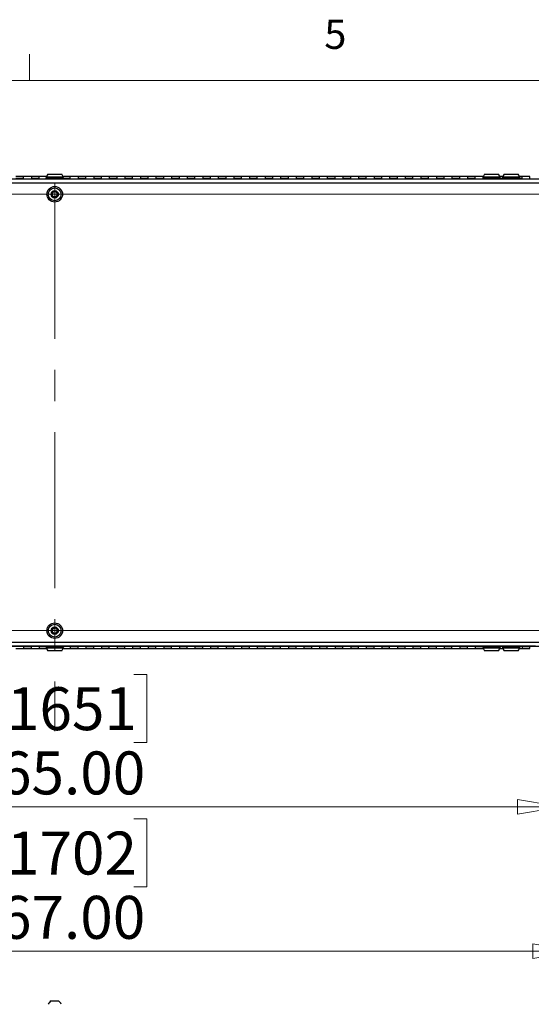
# Model space of a CAD drawing. Units: inches. Extents: x 0.4 to 16.6, y 0.2 to 10.8.
# Drawn here: x 6.5 to 8.1, y 7.7 to 10.8 of the extents above; entities that cross this region are included whole.
import ezdxf

# ---------------------------------------------------------------- set-up
doc = ezdxf.new("R2010")
doc.units = ezdxf.units.IN
doc.header["$MEASUREMENT"] = 0
doc.linetypes.add('CENTERX2', pattern=[0.8, 0.5, -0.1, 0.1, -0.1])
doc.styles.add('SLDTEXTSTYLE0', font='TXT', dxfattribs={"width": 0.75})
doc.dimstyles.new('SLDDIMSTYLE0', dxfattribs={"dimtxt": 0.137795, "dimasz": 0.14, "dimexe": 0, "dimexo": 0.0625, "dimgap": 0.034449, "dimtad": 1, "dimlfac": 20, "dimrnd": 1e-09, "dimzin": 4, "dimdsep": 46, "dimtxsty": 'SLDTEXTSTYLE0', "dimblk1": 'CLOSED', "dimblk2": 'CLOSED', "dimsah": 1, "dimcen": 0.09, "dimadec": 0, "dimazin": 1, "dimtfac": 1, "dimtofl": 0, "dimtmove": 0, "dimatfit": 3, "dimldrblk": 'CLOSED', "dimfxl": 0, "dimfrac": 2, "dimtolj": 1, "dimtzin": 12, "dimarcsym": 0})

# ---------------------------------------------------------------- blocks, each defined once
blk = doc.blocks.new('_CLOSED')
at = {"color": 0, "linetype": 'ByBlock', "lineweight": -2}
for p, q in [((-1, 0.166667), (0, 0)), ((-1, 0.166667), (-1, -0.166667)), ((0, 0), (-1, -0.166667)), ((0, 0), (-1, 0))]:
    blk.add_line(p, q, dxfattribs=at)
blk = doc.blocks.new('_D_4')
at = {"color": 7, "linetype": 'Continuous', "lineweight": 18}
for p, q in [((4.9884, 10.2378), (4.9884, 8.2727)), ((8.2384, 10.2378), (8.2384, 8.2727)), ((6.46, 8.7369), (6.418, 8.7369)), ((6.418, 8.7369), (6.418, 8.5182)), ((6.8672, 8.7369), (6.9092, 8.7369)), ((6.9092, 8.7369), (6.9092, 8.5182)), ((6.418, 8.5182), (6.46, 8.5182)), ((6.9092, 8.5182), (6.8672, 8.5182)), ((4.9884, 8.312), (8.2384, 8.312))]:
    blk.add_line(p, q, dxfattribs=at)
at = {"color": 7, "linetype": 'Continuous', "lineweight": 18, "xscale": 0.14, "yscale": 0.14}
for p, rotation in [((4.9884, 8.312, -0.8656), 179.9999999999697), ((8.2384, 8.312, -0.8656), 359.9999999999697)]:
    blk.add_blockref('_CLOSED', p, dxfattribs=dict(at, rotation=rotation))
at = {"color": 7, "linetype": 'Continuous', "lineweight": 18, "char_height": 0.1378, "attachment_point": 1, "style": 'SLDTEXTSTYLE0'}
for s, insert in [('1651', (6.46, 8.6958)), ('65.00', (6.4345, 8.4897))]:
    blk.add_mtext(s, dxfattribs=dict(at, insert=insert))
blk = doc.blocks.new('_D_5')
at = {"color": 7, "linetype": 'Continuous', "lineweight": 18}
for p, q in [((4.9384, 8.8011), (4.9384, 7.8094)), ((8.2884, 8.8011), (8.2884, 7.8094)), ((6.46, 8.2737), (6.418, 8.2737)), ((6.418, 8.2737), (6.418, 8.055)), ((6.8672, 8.2737), (6.9092, 8.2737)), ((6.9092, 8.2737), (6.9092, 8.055)), ((6.418, 8.055), (6.46, 8.055)), ((6.9092, 8.055), (6.8672, 8.055)), ((4.9384, 7.8488), (8.2884, 7.8488))]:
    blk.add_line(p, q, dxfattribs=at)
at = {"color": 7, "linetype": 'Continuous', "lineweight": 18, "xscale": 0.14, "yscale": 0.14, "rotation": 180.0000000000002}
blk.add_blockref('_CLOSED', (4.9384, 7.8488, -0.8656), dxfattribs=at)
at = {"color": 7, "linetype": 'Continuous', "lineweight": 18, "xscale": 0.14, "yscale": 0.14}
blk.add_blockref('_CLOSED', (8.2884, 7.8488, -0.8656), dxfattribs=at)
at = {"color": 7, "linetype": 'Continuous', "lineweight": 18, "char_height": 0.1378, "attachment_point": 1, "style": 'SLDTEXTSTYLE0'}
for s, insert in [('1702', (6.46, 8.2326)), ('67.00', (6.4345, 8.0264))]:
    blk.add_mtext(s, dxfattribs=dict(at, insert=insert))
blk = doc.blocks.new('_D_6')
at = {"color": 7, "linetype": 'Continuous', "lineweight": 18}
for p, q in [((5.0278, 10.2772), (9.7934, 10.2772)), ((9.754, 10.2772), (9.754, 8.8772)), ((9.3291, 9.7178), (9.3291, 9.7598)), ((9.3291, 9.7598), (9.5478, 9.7598)), ((9.5478, 9.7598), (9.5478, 9.7178)), ((9.3291, 9.4124), (9.3291, 9.3704)), ((9.5478, 9.3704), (9.5478, 9.4124)), ((9.3291, 9.3704), (9.5478, 9.3704)), ((5.0278, 8.8772), (9.7934, 8.8772))]:
    blk.add_line(p, q, dxfattribs=at)
at = {"color": 7, "linetype": 'Continuous', "lineweight": 18, "xscale": 0.14, "yscale": 0.14}
for p, rotation in [((9.754, 10.2772, -0.8656), 90.00000000000117), ((9.754, 8.8772, -0.8656), 270.0000000000012)]:
    blk.add_blockref('_CLOSED', p, dxfattribs=dict(at, rotation=rotation))
at = {"color": 7, "linetype": 'Continuous', "lineweight": 18, "char_height": 0.1378, "attachment_point": 1, "rotation": 90, "style": 'SLDTEXTSTYLE0'}
for s, insert in [('28.00', (9.5764, 9.336)), ('711', (9.3702, 9.4124))]:
    blk.add_mtext(s, dxfattribs=dict(at, insert=insert))

msp = doc.modelspace()

# ---------------------------------------------------------------- linework, layer by layer
at = {"color": 7, "linetype": 'Continuous', "lineweight": 18}
for p, q in [((6.53225, 10.64207), (6.53225, 10.72687)), ((0.62625, 10.64207), (16.37625, 10.64207))]:
    msp.add_line(p, q, dxfattribs=at)
at = {"color": 7, "linetype": 'Continuous', "lineweight": 25}
for p, q in [((6.51341, 10.3339), (6.48841, 10.3339)), ((6.53841, 10.3339), (6.51341, 10.3339)), ((6.51341, 10.32778), (6.51341, 10.3339)), ((6.56341, 10.3339), (6.53841, 10.3339)), ((6.53841, 10.3339), (6.53841, 10.32778)), ((6.58621, 10.3339), (6.56341, 10.3339)), ((6.56341, 10.32778), (6.56341, 10.3339)), ((6.59097, 10.34215), (6.58585, 10.33329)), ((6.58585, 10.33329), (6.58585, 10.33231)), ((6.58585, 10.33329), (6.64097, 10.33329)), ((6.58585, 10.33231), (6.58585, 10.33034)), ((6.58585, 10.33231), (6.64097, 10.33231)), ((6.58585, 10.33231), (6.61458, 10.33231)), ((6.58585, 10.33034), (6.64097, 10.33034)), ((6.59097, 10.34215), (6.63586, 10.34215)), ((6.61458, 10.33231), (6.64097, 10.33231)), ((6.64097, 10.33329), (6.63586, 10.34215)), ((6.66341, 10.3339), (6.64062, 10.3339)), ((6.64097, 10.33231), (6.64097, 10.33329)), ((6.64097, 10.33034), (6.64097, 10.33231)), ((6.68841, 10.3339), (6.66341, 10.3339)), ((6.66341, 10.32778), (6.66341, 10.3339)), ((6.71341, 10.3339), (6.68841, 10.3339)), ((6.68841, 10.3339), (6.68841, 10.32778)), ((6.73841, 10.3339), (6.71341, 10.3339)), ((6.71341, 10.32778), (6.71341, 10.3339)), ((6.76341, 10.3339), (6.73841, 10.3339)), ((6.73841, 10.3339), (6.73841, 10.32778)), ((6.78841, 10.3339), (6.76341, 10.3339)), ((6.76341, 10.32778), (6.76341, 10.3339)), ((6.81341, 10.3339), (6.78841, 10.3339)), ((6.78841, 10.3339), (6.78841, 10.32778)), ((6.83841, 10.3339), (6.81341, 10.3339)), ((6.81341, 10.32778), (6.81341, 10.3339)), ((6.86341, 10.3339), (6.83841, 10.3339)), ((6.83841, 10.3339), (6.83841, 10.32778)), ((6.88841, 10.3339), (6.86341, 10.3339)), ((6.86341, 10.32778), (6.86341, 10.3339)), ((6.91341, 10.3339), (6.88841, 10.3339)), ((6.88841, 10.3339), (6.88841, 10.32778)), ((6.93841, 10.3339), (6.91341, 10.3339)), ((6.91341, 10.32778), (6.91341, 10.3339)), ((6.96341, 10.3339), (6.93841, 10.3339)), ((6.93841, 10.3339), (6.93841, 10.32778)), ((6.98841, 10.3339), (6.96341, 10.3339)), ((6.96341, 10.32778), (6.96341, 10.3339)), ((7.01341, 10.3339), (6.98841, 10.3339)), ((6.98841, 10.3339), (6.98841, 10.32778)), ((7.03841, 10.3339), (7.01341, 10.3339)), ((7.01341, 10.32778), (7.01341, 10.3339)), ((7.06341, 10.3339), (7.03841, 10.3339)), ((7.03841, 10.3339), (7.03841, 10.32778)), ((7.08841, 10.3339), (7.06341, 10.3339)), ((7.06341, 10.32778), (7.06341, 10.3339)), ((7.11341, 10.3339), (7.08841, 10.3339)), ((7.08841, 10.3339), (7.08841, 10.32778)), ((7.13841, 10.3339), (7.11341, 10.3339)), ((7.11341, 10.32778), (7.11341, 10.3339)), ((7.16341, 10.3339), (7.13841, 10.3339)), ((7.13841, 10.3339), (7.13841, 10.32778)), ((7.18841, 10.3339), (7.16341, 10.3339)), ((7.16341, 10.32778), (7.16341, 10.3339)), ((7.21341, 10.3339), (7.18841, 10.3339)), ((7.18841, 10.3339), (7.18841, 10.32778)), ((7.23841, 10.3339), (7.21341, 10.3339)), ((7.21341, 10.32778), (7.21341, 10.3339)), ((7.26341, 10.3339), (7.23841, 10.3339)), ((7.23841, 10.3339), (7.23841, 10.32778)), ((7.28841, 10.3339), (7.26341, 10.3339)), ((7.26341, 10.32778), (7.26341, 10.3339)), ((7.31341, 10.3339), (7.28841, 10.3339)), ((7.28841, 10.3339), (7.28841, 10.32778)), ((7.33841, 10.3339), (7.31341, 10.3339)), ((7.31341, 10.32778), (7.31341, 10.3339)), ((7.36341, 10.3339), (7.33841, 10.3339)), ((7.33841, 10.3339), (7.33841, 10.32778)), ((7.38841, 10.3339), (7.36341, 10.3339)), ((7.36341, 10.32778), (7.36341, 10.3339)), ((7.41341, 10.3339), (7.38841, 10.3339)), ((7.38841, 10.3339), (7.38841, 10.32778)), ((7.43841, 10.3339), (7.41341, 10.3339)), ((7.41341, 10.32778), (7.41341, 10.3339)), ((7.46341, 10.3339), (7.43841, 10.3339)), ((7.43841, 10.3339), (7.43841, 10.32778)), ((7.48841, 10.3339), (7.46341, 10.3339)), ((7.46341, 10.32778), (7.46341, 10.3339)), ((7.51341, 10.3339), (7.48841, 10.3339)), ((7.48841, 10.3339), (7.48841, 10.32778)), ((7.53841, 10.3339), (7.51341, 10.3339)), ((7.51341, 10.32778), (7.51341, 10.3339)), ((7.56341, 10.3339), (7.53841, 10.3339)), ((7.53841, 10.3339), (7.53841, 10.32778)), ((7.58841, 10.3339), (7.56341, 10.3339)), ((7.56341, 10.32778), (7.56341, 10.3339)), ((7.61341, 10.3339), (7.58841, 10.3339)), ((7.58841, 10.3339), (7.58841, 10.32778)), ((7.63841, 10.3339), (7.61341, 10.3339)), ((7.61341, 10.32778), (7.61341, 10.3339)), ((7.66341, 10.3339), (7.63841, 10.3339)), ((7.63841, 10.3339), (7.63841, 10.32778)), ((7.68841, 10.3339), (7.66341, 10.3339)), ((7.66341, 10.32778), (7.66341, 10.3339)), ((7.71341, 10.3339), (7.68841, 10.3339)), ((7.68841, 10.3339), (7.68841, 10.32778)), ((7.73841, 10.3339), (7.71341, 10.3339)), ((7.71341, 10.32778), (7.71341, 10.3339)), ((7.76341, 10.3339), (7.73841, 10.3339)), ((7.73841, 10.3339), (7.73841, 10.32778)), ((7.78841, 10.3339), (7.76341, 10.3339)), ((7.76341, 10.32778), (7.76341, 10.3339)), ((7.81341, 10.3339), (7.78841, 10.3339)), ((7.78841, 10.3339), (7.78841, 10.32778)), ((7.83841, 10.3339), (7.81341, 10.3339)), ((7.81341, 10.32778), (7.81341, 10.3339)), ((7.86341, 10.3339), (7.83841, 10.3339)), ((7.83841, 10.3339), (7.83841, 10.32778)), ((7.88841, 10.3339), (7.86341, 10.3339)), ((7.86341, 10.32778), (7.86341, 10.3339)), ((7.91341, 10.3339), (7.88841, 10.3339)), ((7.88841, 10.3339), (7.88841, 10.32778)), ((7.93841, 10.3339), (7.91341, 10.3339)), ((7.91341, 10.32778), (7.91341, 10.3339)), ((7.96341, 10.3339), (7.93841, 10.3339)), ((7.93841, 10.3339), (7.93841, 10.32778)), ((7.98841, 10.3339), (7.96341, 10.3339)), ((7.96341, 10.32778), (7.96341, 10.3339)), ((7.99347, 10.34215), (7.98835, 10.33329)), ((7.98835, 10.33329), (7.98835, 10.33231)), ((7.98835, 10.33329), (8.04347, 10.33329)), ((7.98835, 10.33231), (7.98835, 10.33034)), ((7.98835, 10.33231), (8.04347, 10.33231)), ((7.98835, 10.33231), (8.01708, 10.33231)), ((7.98835, 10.33034), (8.04347, 10.33034)), ((7.98871, 10.3339), (7.98841, 10.3339)), ((7.98841, 10.3339), (7.98841, 10.3334)), ((7.99347, 10.34215), (8.03836, 10.34215)), ((8.01708, 10.33231), (8.04347, 10.33231)), ((8.04347, 10.33329), (8.03836, 10.34215)), ((8.05121, 10.3339), (8.04312, 10.3339)), ((8.04347, 10.33231), (8.04347, 10.33329)), ((8.04347, 10.33034), (8.04347, 10.33231)), ((8.05597, 10.34215), (8.05085, 10.33329)), ((8.05085, 10.33329), (8.05085, 10.33231)), ((8.05085, 10.33329), (8.10597, 10.33329)), ((8.05085, 10.33231), (8.05085, 10.33034)), ((8.05085, 10.33231), (8.07857, 10.33231)), ((8.05085, 10.33231), (8.10597, 10.33231)), ((8.05085, 10.33034), (8.07857, 10.33034)), ((8.05597, 10.34215), (8.10086, 10.34215)), ((8.07857, 10.33231), (8.10597, 10.33231)), ((8.07857, 10.33034), (8.10597, 10.33034)), ((8.10597, 10.33329), (8.10086, 10.34215)), ((8.11341, 10.3339), (8.10562, 10.3339)), ((8.10597, 10.33231), (8.10597, 10.33329)), ((8.10597, 10.33034), (8.10597, 10.33231)), ((8.13841, 10.3339), (8.11341, 10.3339)), ((8.11341, 10.32778), (8.11341, 10.3339)), ((8.13841, 10.32719), (8.13841, 10.3339)), ((4.95171, 10.31385), (8.27511, 10.31385)), ((4.95207, 10.32715), (8.27476, 10.32715)), ((5.07011, 10.32719), (8.15671, 10.32719)), ((6.51341, 10.32778), (6.48841, 10.32778)), ((6.51341, 10.32719), (6.51341, 10.32778)), ((6.53841, 10.32719), (6.53841, 10.32778)), ((6.56341, 10.32778), (6.53841, 10.32778)), ((6.56341, 10.32719), (6.56341, 10.32778)), ((6.58451, 10.32884), (6.58451, 10.32869)), ((6.64231, 10.32869), (6.64231, 10.32884)), ((6.66341, 10.32719), (6.66341, 10.32778)), ((6.68841, 10.32719), (6.68841, 10.32778)), ((6.71341, 10.32778), (6.68841, 10.32778)), ((6.71341, 10.32719), (6.71341, 10.32778)), ((6.73841, 10.32719), (6.73841, 10.32778)), ((6.76341, 10.32778), (6.73841, 10.32778)), ((6.76341, 10.32719), (6.76341, 10.32778)), ((6.78841, 10.32719), (6.78841, 10.32778)), ((6.81341, 10.32778), (6.78841, 10.32778)), ((6.81341, 10.32719), (6.81341, 10.32778)), ((6.83841, 10.32719), (6.83841, 10.32778)), ((6.86341, 10.32778), (6.83841, 10.32778)), ((6.86341, 10.32719), (6.86341, 10.32778)), ((6.88841, 10.32719), (6.88841, 10.32778)), ((6.91341, 10.32778), (6.88841, 10.32778)), ((6.91341, 10.32719), (6.91341, 10.32778)), ((6.93841, 10.32719), (6.93841, 10.32778)), ((6.96341, 10.32778), (6.93841, 10.32778)), ((6.96341, 10.32719), (6.96341, 10.32778)), ((6.98841, 10.32719), (6.98841, 10.32778)), ((7.01341, 10.32778), (6.98841, 10.32778)), ((7.01341, 10.32719), (7.01341, 10.32778)), ((7.03841, 10.32719), (7.03841, 10.32778)), ((7.06341, 10.32778), (7.03841, 10.32778)), ((7.06341, 10.32719), (7.06341, 10.32778)), ((7.08841, 10.32719), (7.08841, 10.32778)), ((7.11341, 10.32778), (7.08841, 10.32778)), ((7.11341, 10.32719), (7.11341, 10.32778)), ((7.13841, 10.32719), (7.13841, 10.32778)), ((7.16341, 10.32778), (7.13841, 10.32778)), ((7.16341, 10.32719), (7.16341, 10.32778)), ((7.18841, 10.32719), (7.18841, 10.32778)), ((7.21341, 10.32778), (7.18841, 10.32778)), ((7.21341, 10.32719), (7.21341, 10.32778)), ((7.23841, 10.32719), (7.23841, 10.32778)), ((7.26341, 10.32778), (7.23841, 10.32778)), ((7.26341, 10.32719), (7.26341, 10.32778)), ((7.28841, 10.32719), (7.28841, 10.32778)), ((7.31341, 10.32778), (7.28841, 10.32778)), ((7.31341, 10.32719), (7.31341, 10.32778)), ((7.33841, 10.32719), (7.33841, 10.32778)), ((7.36341, 10.32778), (7.33841, 10.32778)), ((7.36341, 10.32719), (7.36341, 10.32778)), ((7.38841, 10.32719), (7.38841, 10.32778)), ((7.41341, 10.32778), (7.38841, 10.32778)), ((7.41341, 10.32719), (7.41341, 10.32778)), ((7.43841, 10.32719), (7.43841, 10.32778)), ((7.46341, 10.32778), (7.43841, 10.32778)), ((7.46341, 10.32719), (7.46341, 10.32778)), ((7.48841, 10.32719), (7.48841, 10.32778)), ((7.51341, 10.32778), (7.48841, 10.32778)), ((7.51341, 10.32719), (7.51341, 10.32778)), ((7.53841, 10.32719), (7.53841, 10.32778)), ((7.56341, 10.32778), (7.53841, 10.32778)), ((7.56341, 10.32719), (7.56341, 10.32778)), ((7.58841, 10.32719), (7.58841, 10.32778)), ((7.61341, 10.32778), (7.58841, 10.32778)), ((7.61341, 10.32719), (7.61341, 10.32778)), ((7.63841, 10.32719), (7.63841, 10.32778)), ((7.66341, 10.32778), (7.63841, 10.32778)), ((7.66341, 10.32719), (7.66341, 10.32778)), ((7.68841, 10.32719), (7.68841, 10.32778)), ((7.71341, 10.32778), (7.68841, 10.32778)), ((7.71341, 10.32719), (7.71341, 10.32778)), ((7.73841, 10.32719), (7.73841, 10.32778)), ((7.76341, 10.32778), (7.73841, 10.32778)), ((7.76341, 10.32719), (7.76341, 10.32778)), ((7.78841, 10.32719), (7.78841, 10.32778)), ((7.81341, 10.32778), (7.78841, 10.32778)), ((7.81341, 10.32719), (7.81341, 10.32778)), ((7.83841, 10.32719), (7.83841, 10.32778)), ((7.86341, 10.32778), (7.83841, 10.32778)), ((7.86341, 10.32719), (7.86341, 10.32778)), ((7.88841, 10.32719), (7.88841, 10.32778)), ((7.91341, 10.32778), (7.88841, 10.32778)), ((7.91341, 10.32719), (7.91341, 10.32778)), ((7.93841, 10.32719), (7.93841, 10.32778)), ((7.96341, 10.32778), (7.93841, 10.32778)), ((7.96341, 10.32719), (7.96341, 10.32778)), ((7.98701, 10.32884), (7.98701, 10.32869)), ((7.98841, 10.32719), (7.98841, 10.32719)), ((8.04481, 10.32869), (8.04481, 10.32884)), ((8.04951, 10.32884), (8.04951, 10.32869)), ((8.10731, 10.32869), (8.10731, 10.32884)), ((8.11341, 10.32719), (8.11341, 10.32778)), ((4.95171, 8.84045), (8.27511, 8.84045)), ((4.95207, 8.82715), (8.27476, 8.82715)), ((8.15671, 8.82712), (5.07011, 8.82712)), ((6.48841, 8.8204), (6.51341, 8.8204)), ((6.51341, 8.82712), (6.51341, 8.82653)), ((6.51341, 8.82653), (6.53841, 8.82653)), ((6.51341, 8.82653), (6.51341, 8.8204)), ((6.51341, 8.8204), (6.53841, 8.8204)), ((6.53841, 8.82712), (6.53841, 8.82653)), ((6.53841, 8.8204), (6.53841, 8.82653)), ((6.53841, 8.8204), (6.56341, 8.8204)), ((6.56341, 8.82712), (6.56341, 8.82653)), ((6.56341, 8.82653), (6.56341, 8.8204)), ((6.56341, 8.8204), (6.58621, 8.8204)), ((6.58451, 8.82562), (6.58451, 8.82547)), ((6.58585, 8.82397), (6.58585, 8.822)), ((6.64097, 8.82397), (6.58585, 8.82397)), ((6.58585, 8.822), (6.58585, 8.82101)), ((6.64097, 8.822), (6.58585, 8.822)), ((6.61224, 8.822), (6.58585, 8.822)), ((6.58585, 8.82101), (6.59097, 8.81216)), ((6.64097, 8.82101), (6.58585, 8.82101)), ((6.64097, 8.822), (6.61224, 8.822)), ((6.63586, 8.81216), (6.64097, 8.82101)), ((6.64062, 8.8204), (6.66341, 8.8204)), ((6.64097, 8.822), (6.64097, 8.82397)), ((6.64097, 8.82101), (6.64097, 8.822)), ((6.64231, 8.82547), (6.64231, 8.82562)), ((6.66341, 8.82712), (6.66341, 8.82653)), ((6.66341, 8.82653), (6.68841, 8.82653)), ((6.66341, 8.82653), (6.66341, 8.8204)), ((6.66341, 8.8204), (6.68841, 8.8204)), ((6.68841, 8.82712), (6.68841, 8.82653)), ((6.68841, 8.8204), (6.68841, 8.82653)), ((6.68841, 8.8204), (6.71341, 8.8204)), ((6.71341, 8.82712), (6.71341, 8.82653)), ((6.71341, 8.82653), (6.73841, 8.82653)), ((6.71341, 8.82653), (6.71341, 8.8204)), ((6.71341, 8.8204), (6.73841, 8.8204)), ((6.73841, 8.82712), (6.73841, 8.82653)), ((6.73841, 8.8204), (6.73841, 8.82653)), ((6.73841, 8.8204), (6.76341, 8.8204)), ((6.76341, 8.82712), (6.76341, 8.82653)), ((6.76341, 8.82653), (6.78841, 8.82653)), ((6.76341, 8.82653), (6.76341, 8.8204)), ((6.76341, 8.8204), (6.78841, 8.8204)), ((6.78841, 8.82712), (6.78841, 8.82653)), ((6.78841, 8.8204), (6.78841, 8.82653)), ((6.78841, 8.8204), (6.81341, 8.8204)), ((6.81341, 8.82712), (6.81341, 8.82653)), ((6.81341, 8.82653), (6.83841, 8.82653)), ((6.81341, 8.82653), (6.81341, 8.8204)), ((6.81341, 8.8204), (6.83841, 8.8204)), ((6.83841, 8.82712), (6.83841, 8.82653)), ((6.83841, 8.8204), (6.83841, 8.82653)), ((6.83841, 8.8204), (6.86341, 8.8204)), ((6.86341, 8.82712), (6.86341, 8.82653)), ((6.86341, 8.82653), (6.88841, 8.82653)), ((6.86341, 8.82653), (6.86341, 8.8204)), ((6.86341, 8.8204), (6.88841, 8.8204)), ((6.88841, 8.82712), (6.88841, 8.82653)), ((6.88841, 8.8204), (6.88841, 8.82653)), ((6.88841, 8.8204), (6.91341, 8.8204)), ((6.91341, 8.82712), (6.91341, 8.82653)), ((6.91341, 8.82653), (6.93841, 8.82653)), ((6.91341, 8.82653), (6.91341, 8.8204)), ((6.91341, 8.8204), (6.93841, 8.8204)), ((6.93841, 8.82712), (6.93841, 8.82653)), ((6.93841, 8.8204), (6.93841, 8.82653)), ((6.93841, 8.8204), (6.96341, 8.8204)), ((6.96341, 8.82712), (6.96341, 8.82653)), ((6.96341, 8.82653), (6.98841, 8.82653)), ((6.96341, 8.82653), (6.96341, 8.8204)), ((6.96341, 8.8204), (6.98841, 8.8204)), ((6.98841, 8.82712), (6.98841, 8.82653)), ((6.98841, 8.8204), (6.98841, 8.82653)), ((6.98841, 8.8204), (7.01341, 8.8204)), ((7.01341, 8.82712), (7.01341, 8.82653)), ((7.01341, 8.82653), (7.03841, 8.82653)), ((7.01341, 8.82653), (7.01341, 8.8204)), ((7.01341, 8.8204), (7.03841, 8.8204)), ((7.03841, 8.82712), (7.03841, 8.82653)), ((7.03841, 8.8204), (7.03841, 8.82653)), ((7.03841, 8.8204), (7.06341, 8.8204)), ((7.06341, 8.82712), (7.06341, 8.82653)), ((7.06341, 8.82653), (7.08841, 8.82653)), ((7.06341, 8.82653), (7.06341, 8.8204)), ((7.06341, 8.8204), (7.08841, 8.8204)), ((7.08841, 8.82712), (7.08841, 8.82653)), ((7.08841, 8.8204), (7.08841, 8.82653)), ((7.08841, 8.8204), (7.11341, 8.8204)), ((7.11341, 8.82712), (7.11341, 8.82653)), ((7.11341, 8.82653), (7.13841, 8.82653)), ((7.11341, 8.82653), (7.11341, 8.8204)), ((7.11341, 8.8204), (7.13841, 8.8204)), ((7.13841, 8.82712), (7.13841, 8.82653)), ((7.13841, 8.8204), (7.13841, 8.82653)), ((7.13841, 8.8204), (7.16341, 8.8204)), ((7.16341, 8.82712), (7.16341, 8.82653)), ((7.16341, 8.82653), (7.18841, 8.82653)), ((7.16341, 8.82653), (7.16341, 8.8204)), ((7.16341, 8.8204), (7.18841, 8.8204)), ((7.18841, 8.82712), (7.18841, 8.82653)), ((7.18841, 8.8204), (7.18841, 8.82653)), ((7.18841, 8.8204), (7.21341, 8.8204)), ((7.21341, 8.82712), (7.21341, 8.82653)), ((7.21341, 8.82653), (7.23841, 8.82653)), ((7.21341, 8.82653), (7.21341, 8.8204)), ((7.21341, 8.8204), (7.23841, 8.8204)), ((7.23841, 8.82712), (7.23841, 8.82653)), ((7.23841, 8.8204), (7.23841, 8.82653)), ((7.23841, 8.8204), (7.26341, 8.8204)), ((7.26341, 8.82712), (7.26341, 8.82653)), ((7.26341, 8.82653), (7.28841, 8.82653)), ((7.26341, 8.82653), (7.26341, 8.8204)), ((7.26341, 8.8204), (7.28841, 8.8204)), ((7.28841, 8.82712), (7.28841, 8.82653)), ((7.28841, 8.8204), (7.28841, 8.82653)), ((7.28841, 8.8204), (7.31341, 8.8204)), ((7.31341, 8.82712), (7.31341, 8.82653)), ((7.31341, 8.82653), (7.33841, 8.82653)), ((7.31341, 8.82653), (7.31341, 8.8204)), ((7.31341, 8.8204), (7.33841, 8.8204)), ((7.33841, 8.82712), (7.33841, 8.82653)), ((7.33841, 8.8204), (7.33841, 8.82653)), ((7.33841, 8.8204), (7.36341, 8.8204)), ((7.36341, 8.82712), (7.36341, 8.82653)), ((7.36341, 8.82653), (7.38841, 8.82653)), ((7.36341, 8.82653), (7.36341, 8.8204)), ((7.36341, 8.8204), (7.38841, 8.8204)), ((7.38841, 8.82712), (7.38841, 8.82653)), ((7.38841, 8.8204), (7.38841, 8.82653)), ((7.38841, 8.8204), (7.41341, 8.8204)), ((7.41341, 8.82712), (7.41341, 8.82653)), ((7.41341, 8.82653), (7.43841, 8.82653)), ((7.41341, 8.82653), (7.41341, 8.8204)), ((7.41341, 8.8204), (7.43841, 8.8204)), ((7.43841, 8.82712), (7.43841, 8.82653)), ((7.43841, 8.8204), (7.43841, 8.82653)), ((7.43841, 8.8204), (7.46341, 8.8204)), ((7.46341, 8.82712), (7.46341, 8.82653)), ((7.46341, 8.82653), (7.48841, 8.82653)), ((7.46341, 8.82653), (7.46341, 8.8204)), ((7.46341, 8.8204), (7.48841, 8.8204)), ((7.48841, 8.82712), (7.48841, 8.82653)), ((7.48841, 8.8204), (7.48841, 8.82653)), ((7.48841, 8.8204), (7.51341, 8.8204)), ((7.51341, 8.82712), (7.51341, 8.82653)), ((7.51341, 8.82653), (7.53841, 8.82653)), ((7.51341, 8.82653), (7.51341, 8.8204)), ((7.51341, 8.8204), (7.53841, 8.8204)), ((7.53841, 8.82712), (7.53841, 8.82653)), ((7.53841, 8.8204), (7.53841, 8.82653)), ((7.53841, 8.8204), (7.56341, 8.8204)), ((7.56341, 8.82712), (7.56341, 8.82653)), ((7.56341, 8.82653), (7.58841, 8.82653)), ((7.56341, 8.82653), (7.56341, 8.8204)), ((7.56341, 8.8204), (7.58841, 8.8204)), ((7.58841, 8.82712), (7.58841, 8.82653)), ((7.58841, 8.8204), (7.58841, 8.82653)), ((7.58841, 8.8204), (7.61341, 8.8204)), ((7.61341, 8.82712), (7.61341, 8.82653)), ((7.61341, 8.82653), (7.63841, 8.82653)), ((7.61341, 8.82653), (7.61341, 8.8204)), ((7.61341, 8.8204), (7.63841, 8.8204)), ((7.63841, 8.82712), (7.63841, 8.82653)), ((7.63841, 8.8204), (7.63841, 8.82653)), ((7.63841, 8.8204), (7.66341, 8.8204)), ((7.66341, 8.82712), (7.66341, 8.82653)), ((7.66341, 8.82653), (7.68841, 8.82653)), ((7.66341, 8.82653), (7.66341, 8.8204)), ((7.66341, 8.8204), (7.68841, 8.8204)), ((7.68841, 8.82712), (7.68841, 8.82653)), ((7.68841, 8.8204), (7.68841, 8.82653)), ((7.68841, 8.8204), (7.71341, 8.8204)), ((7.71341, 8.82712), (7.71341, 8.82653)), ((7.71341, 8.82653), (7.73841, 8.82653)), ((7.71341, 8.82653), (7.71341, 8.8204)), ((7.71341, 8.8204), (7.73841, 8.8204)), ((7.73841, 8.82712), (7.73841, 8.82653)), ((7.73841, 8.8204), (7.73841, 8.82653)), ((7.73841, 8.8204), (7.76341, 8.8204)), ((7.76341, 8.82712), (7.76341, 8.82653)), ((7.76341, 8.82653), (7.78841, 8.82653)), ((7.76341, 8.82653), (7.76341, 8.8204)), ((7.76341, 8.8204), (7.78841, 8.8204)), ((7.78841, 8.82712), (7.78841, 8.82653)), ((7.78841, 8.8204), (7.78841, 8.82653)), ((7.78841, 8.8204), (7.81341, 8.8204)), ((7.81341, 8.82712), (7.81341, 8.82653)), ((7.81341, 8.82653), (7.83841, 8.82653)), ((7.81341, 8.82653), (7.81341, 8.8204)), ((7.81341, 8.8204), (7.83841, 8.8204)), ((7.83841, 8.82712), (7.83841, 8.82653)), ((7.83841, 8.8204), (7.83841, 8.82653)), ((7.83841, 8.8204), (7.86341, 8.8204)), ((7.86341, 8.82712), (7.86341, 8.82653)), ((7.86341, 8.82653), (7.88841, 8.82653)), ((7.86341, 8.82653), (7.86341, 8.8204)), ((7.86341, 8.8204), (7.88841, 8.8204)), ((7.88841, 8.82712), (7.88841, 8.82653)), ((7.88841, 8.8204), (7.88841, 8.82653)), ((7.88841, 8.8204), (7.91341, 8.8204)), ((7.91341, 8.82712), (7.91341, 8.82653)), ((7.91341, 8.82653), (7.93841, 8.82653)), ((7.91341, 8.82653), (7.91341, 8.8204)), ((7.91341, 8.8204), (7.93841, 8.8204)), ((7.93841, 8.82712), (7.93841, 8.82653)), ((7.93841, 8.8204), (7.93841, 8.82653)), ((7.93841, 8.8204), (7.96341, 8.8204)), ((7.96341, 8.82712), (7.96341, 8.82653)), ((7.96341, 8.82653), (7.96341, 8.8204)), ((7.96341, 8.8204), (7.98841, 8.8204)), ((7.98701, 8.82562), (7.98701, 8.82547)), ((7.98835, 8.82397), (7.98835, 8.822)), ((8.04347, 8.82397), (7.98835, 8.82397)), ((7.98835, 8.822), (7.98835, 8.82101)), ((8.04347, 8.822), (7.98835, 8.822)), ((8.01474, 8.822), (7.98835, 8.822)), ((7.98835, 8.82101), (7.99347, 8.81216)), ((8.04347, 8.82101), (7.98835, 8.82101)), ((7.98841, 8.82712), (7.98841, 8.82711)), ((7.98841, 8.8204), (7.98841, 8.82091)), ((7.98841, 8.8204), (7.98871, 8.8204)), ((8.01474, 8.822), (8.04347, 8.822)), ((8.03836, 8.81216), (8.04347, 8.82101)), ((8.04312, 8.8204), (8.05121, 8.8204)), ((8.04347, 8.822), (8.04347, 8.82397)), ((8.04347, 8.82101), (8.04347, 8.822)), ((8.04481, 8.82547), (8.04481, 8.82562)), ((8.04951, 8.82562), (8.04951, 8.82547)), ((8.05085, 8.82397), (8.05085, 8.822)), ((8.10597, 8.82397), (8.05085, 8.82397)), ((8.05085, 8.822), (8.05085, 8.82101)), ((8.10597, 8.822), (8.05085, 8.822)), ((8.05085, 8.82101), (8.05597, 8.81216)), ((8.10597, 8.82101), (8.05085, 8.82101)), ((8.10086, 8.81216), (8.10597, 8.82101)), ((8.10562, 8.8204), (8.11341, 8.8204)), ((8.10597, 8.822), (8.10597, 8.82397)), ((8.10597, 8.82101), (8.10597, 8.822)), ((8.10731, 8.82547), (8.10731, 8.82562)), ((8.11341, 8.82712), (8.11341, 8.82653)), ((8.11341, 8.82653), (8.13841, 8.82653)), ((8.11341, 8.82653), (8.11341, 8.8204)), ((8.11341, 8.8204), (8.13841, 8.8204)), ((8.13841, 8.82712), (8.13841, 8.82653)), ((8.13841, 8.8204), (8.13841, 8.82653)), ((6.63586, 8.81216), (6.59097, 8.81216)), ((8.03836, 8.81216), (7.99347, 8.81216)), ((8.07733, 8.81216), (8.05597, 8.81216)), ((8.10086, 8.81216), (8.07733, 8.81216)), ((6.6016, 7.68955), (6.62466, 7.68955)), ((6.62466, 7.68955), (6.62522, 7.68955))]:
    msp.add_line(p, q, dxfattribs=at)
at = {"color": 8, "linetype": 'Continuous', "lineweight": 25}
for p, q in [((6.64231, 10.32884), (6.58451, 10.32884)), ((6.58451, 10.32869), (6.64231, 10.32869)), ((6.66341, 10.32778), (6.642, 10.32778)), ((8.04481, 10.32884), (7.98701, 10.32884)), ((7.98701, 10.32869), (8.04481, 10.32869)), ((8.04982, 10.32778), (8.0445, 10.32778)), ((8.10731, 10.32884), (8.04951, 10.32884)), ((8.04951, 10.32869), (8.10731, 10.32869)), ((8.11341, 10.32778), (8.107, 10.32778)), ((6.56341, 8.82653), (6.58482, 8.82653)), ((6.64231, 8.82562), (6.58451, 8.82562)), ((6.58451, 8.82547), (6.64231, 8.82547)), ((7.96341, 8.82653), (7.98732, 8.82653)), ((8.04481, 8.82562), (7.98701, 8.82562)), ((7.98701, 8.82547), (8.04481, 8.82547)), ((8.0738, 8.82562), (8.04951, 8.82562)), ((8.04951, 8.82547), (8.0738, 8.82547)), ((8.10731, 8.82562), (8.0738, 8.82562)), ((8.0738, 8.82547), (8.10731, 8.82547))]:
    msp.add_line(p, q, dxfattribs=at)
at = {"color": 7, "linetype": 'CENTERX2', "lineweight": 18}
msp.add_line((6.61341, 10.31385), (6.61341, 8.55527), dxfattribs=at)
at = {"color": 7, "linetype": 'Continuous', "lineweight": 25}
for centre, radius in [((6.61341, 10.27715), 0.025), ((6.61341, 10.27715), 0.02067), ((6.61341, 10.27715), 0.01181), ((6.61341, 8.87715), 0.025), ((6.61341, 8.87715), 0.02067), ((6.61341, 8.87715), 0.01181)]:
    msp.add_circle(centre, radius, dxfattribs=at)
for centre, radius, start, end in [((6.58601, 10.32884), 0.0015, 90, 180), ((6.64081, 10.32884), 0.0015, 0, 90), ((7.98851, 10.32884), 0.0015, 90, 180), ((8.04331, 10.32884), 0.0015, 0, 90), ((8.05101, 10.32884), 0.0015, 90, 180), ((8.10581, 10.32884), 0.0015, 0, 90), ((6.58601, 10.32869), 0.0015, 180, 270), ((6.64081, 10.32869), 0.0015, 270, 0), ((7.98851, 10.32869), 0.0015, 180, 270), ((8.04331, 10.32869), 0.0015, 270, 0), ((8.05101, 10.32869), 0.0015, 180, 270), ((8.10581, 10.32869), 0.0015, 270, 0), ((6.61341, 10.27715), 0.00909, 141.02192, 201.02192), ((6.61341, 10.27715), 0.00909, 201.02192, 261.02192), ((6.61341, 10.27715), 0.00909, 81.02192, 141.02192), ((6.61341, 10.27715), 0.00909, 261.02192, 321.02192), ((6.61341, 10.27715), 0.00909, 21.02192, 81.02192), ((6.61341, 10.27715), 0.00909, 321.02192, 21.02192), ((6.61341, 8.87715), 0.00909, 132.17533, 192.17533), ((6.61341, 8.87715), 0.00909, 72.17533, 132.17533), ((6.61341, 8.87715), 0.00909, 12.17533, 72.17533), ((6.61341, 8.87715), 0.00909, 312.17533, 12.17533), ((6.61341, 8.87715), 0.00909, 192.17533, 252.17533), ((6.61341, 8.87715), 0.00909, 252.17533, 312.17533), ((6.58601, 8.82562), 0.0015, 90, 180), ((6.58601, 8.82547), 0.0015, 180, 270), ((6.64081, 8.82562), 0.0015, 0, 90), ((6.64081, 8.82547), 0.0015, 270, 0), ((7.98851, 8.82562), 0.0015, 90, 180), ((7.98851, 8.82547), 0.0015, 180, 270), ((8.04331, 8.82562), 0.0015, 0, 90), ((8.04331, 8.82547), 0.0015, 270, 0), ((8.05101, 8.82562), 0.0015, 90, 180), ((8.05101, 8.82547), 0.0015, 180, 270), ((8.10581, 8.82562), 0.0015, 0, 90), ((8.10581, 8.82547), 0.0015, 270, 0), ((6.61341, 7.671), 0.02199, 122.48751, 160.04357), ((6.61341, 7.671), 0.02199, 19.95643, 57.51249)]:
    msp.add_arc(centre, radius, start, end, dxfattribs=at)
for points, knots in [([(6.60635, 10.28287), (6.60626, 10.28236), (6.60604, 10.28093), (6.60562, 10.27828), (6.60522, 10.27572), (6.605, 10.27433), (6.60493, 10.27389)], [0, 0, 0, 0, 0.1809378, 0.506292, 0.8439719, 1, 1, 1, 1]), ([(6.60493, 10.27389), (6.60594, 10.27307), (6.60767, 10.27167), (6.61019, 10.26964), (6.61144, 10.26862), (6.61199, 10.26817)], [0, 0, 0, 0, 0.4391283, 0.7513774, 1, 1, 1, 1]), ([(6.61483, 10.28613), (6.61362, 10.28567), (6.61154, 10.28487), (6.60852, 10.28371), (6.60701, 10.28313), (6.60635, 10.28287)], [0, 0, 0, 0, 0.439129, 0.7513769, 1, 1, 1, 1]), ([(6.61199, 10.26817), (6.61321, 10.26864), (6.61529, 10.26944), (6.61831, 10.2706), (6.61981, 10.27118), (6.62048, 10.27143)], [0, 0, 0, 0, 0.439129, 0.7513769, 1, 1, 1, 1]), ([(6.6219, 10.28042), (6.62089, 10.28123), (6.61916, 10.28264), (6.61664, 10.28467), (6.61539, 10.28569), (6.61483, 10.28613)], [0, 0, 0, 0, 0.4391283, 0.7513774, 1, 1, 1, 1]), ([(6.62048, 10.27143), (6.62055, 10.27187), (6.62077, 10.27327), (6.62118, 10.27583), (6.62159, 10.27847), (6.62182, 10.2799), (6.6219, 10.28042)], [0, 0, 0, 0, 0.1560281, 0.493708, 0.8190622, 1, 1, 1, 1]), ([(6.60731, 8.88389), (6.60715, 8.8834), (6.60671, 8.88202), (6.60589, 8.87947), (6.60509, 8.877), (6.60466, 8.87566), (6.60453, 8.87524)], [0, 0, 0, 0, 0.1809384, 0.5062954, 0.843973, 1, 1, 1, 1]), ([(6.6162, 8.88581), (6.61492, 8.88553), (6.61275, 8.88507), (6.60958, 8.88438), (6.60801, 8.88404), (6.60731, 8.88389)], [0, 0, 0, 0, 0.4391305, 0.7513777, 1, 1, 1, 1]), ([(6.6223, 8.87907), (6.62143, 8.88004), (6.61993, 8.88169), (6.61776, 8.88409), (6.61668, 8.88528), (6.6162, 8.88581)], [0, 0, 0, 0, 0.4391313, 0.7513758, 1, 1, 1, 1]), ([(6.61952, 8.87042), (6.61965, 8.87084), (6.62009, 8.87218), (6.62088, 8.87465), (6.6217, 8.8772), (6.62214, 8.87858), (6.6223, 8.87907)], [0, 0, 0, 0, 0.156027, 0.4937104, 0.8190616, 1, 1, 1, 1]), ([(6.60453, 8.87524), (6.6054, 8.87427), (6.60689, 8.87262), (6.60907, 8.87022), (6.61015, 8.86903), (6.61063, 8.8685)], [0, 0, 0, 0, 0.4391313, 0.7513758, 1, 1, 1, 1]), ([(6.61063, 8.8685), (6.6119, 8.86877), (6.61408, 8.86924), (6.61724, 8.86993), (6.61882, 8.87027), (6.61952, 8.87042)], [0, 0, 0, 0, 0.4391305, 0.7513777, 1, 1, 1, 1])]:
    msp.add_open_spline(points, degree=3, knots=knots, dxfattribs=at)

# ---------------------------------------------------------------- texts
at = {"color": 7, "linetype": 'Continuous', "lineweight": 0, "insert": (7.47869, 10.83729), "char_height": 0.09375, "attachment_point": 1, "style": 'SLDTEXTSTYLE0'}
msp.add_mtext('5', dxfattribs=at)

# ---------------------------------------------------------------- dimensions: what is measured, and where the dimension line sits
at = {"color": 7, "linetype": 'Continuous', "lineweight": 18}
for base, p1, p2, picture, middle in [((8.23841, 8.31202), (4.98841, 10.27715), (8.23841, 10.27715), '_D_4', (6.66362, 8.31202)), ((8.28841, 7.8488), (4.93841, 8.84045), (8.28841, 8.84045), '_D_5', (6.66362, 7.8488))]:
    dim = msp.add_linear_dim(base=base, p1=p1, p2=p2, dimstyle='SLDDIMSTYLE0', dxfattribs=at)
    dim.commit()
    dim.dimension.update_dxf_attribs({"geometry": picture, "text_midpoint": middle, "dimtype": 160})
dim = msp.add_linear_dim(base=(9.75399, 8.87715), p1=(4.98841, 10.27715), p2=(4.98841, 8.87715), angle=90, dimstyle='SLDDIMSTYLE0', dxfattribs=at)
dim.commit()
dim.dimension.update_dxf_attribs({"geometry": '_D_6', "text_midpoint": (9.75399, 9.56512), "dimtype": 160})

doc.saveas('drawing.dxf')
